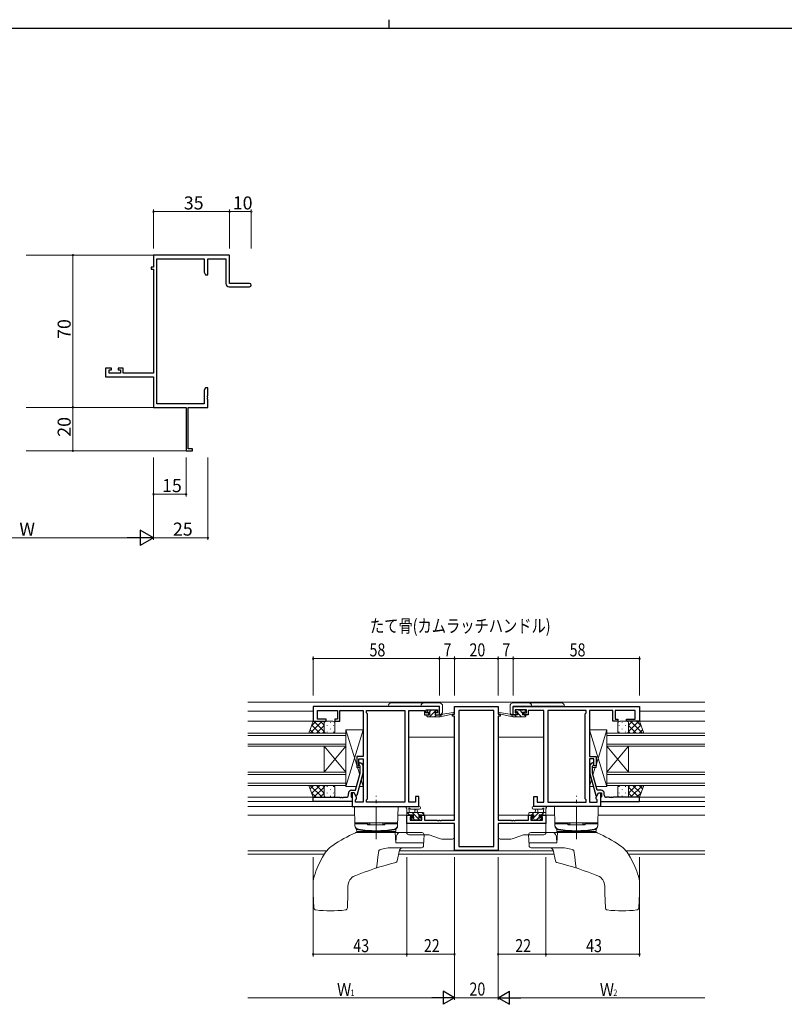
# Model space of a CAD drawing. Extents: x 0 to 1133, y 0 to 806.
# Drawn here: x 384 to 736, y 353 to 806 of the extents above; entities that cross this region are included whole.
import ezdxf

# ---------------------------------------------------------------- set-up
doc = ezdxf.new("R2010")
doc.units = 0
doc.linetypes.add('YCENTER_1', pattern=[13, 10, -1, 1, -1])
doc.layers.add('USER1', color=3, linetype='CONTINUOUS')
doc.layers.add('YKK_ZWAK', color=7, linetype='CONTINUOUS')
for name, color, linetype, lineweight in [('YKK_11', 7, 'CONTINUOUS', 30), ('YKK_12', 2, 'CONTINUOUS', 13), ('YKK_13', 4, 'CONTINUOUS', 13), ('YKK_D', 6, 'CONTINUOUS', 13)]:
    doc.layers.add(name, color=color, linetype=linetype, lineweight=lineweight)
doc.styles.get("Standard").update_dxf_attribs({"font": 'ROMANS.SHX', "bigfont": 'EXTFONT.SHX'})

# ---------------------------------------------------------------- blocks, each defined once
blk = doc.blocks.new('A201')
at = {"layer": 'YKK_ZWAK', "color": 254, "linetype": 'Continuous'}
blk.add_line((571, 410), (21, 410), dxfattribs=at)
at = {"layer": 'YKK_ZWAK', "color": 8, "linetype": 'Continuous'}
blk.add_line((296.01, 412), (296.01, 410), dxfattribs=at)

msp = doc.modelspace()

# ---------------------------------------------------------------- linework, layer by layer
at = {"layer": 'YKK_11', "color": 0, "linetype": 'ByBlock', "lineweight": -2}
for p, q in [((480.76, 697.72), (445.76, 697.72)), ((445.76, 697.72), (445.76, 692.22)), ((480.76, 684.72), (480.76, 697.72)), ((447.39, 629.35), (447.39, 696.09)), ((447.39, 696.09), (469.13, 696.09)), ((469.13, 696.09), (469.13, 689.82)), ((470.76, 688.72), (470.76, 696.09)), ((470.76, 696.09), (479.13, 696.09)), ((479.13, 696.09), (479.13, 684.72)), ((445.76, 692.22), (444.76, 692.22)), ((444.76, 692.22), (444.76, 691.22)), ((444.76, 691.22), (445.76, 691.22)), ((445.76, 691.22), (445.76, 643.45)), ((469.13, 689.82), (469.76, 688.72)), ((469.76, 688.72), (470.76, 688.72)), ((490.01, 684.72), (480.76, 684.72)), ((480.63, 683.22), (490.01, 683.22)), ((426.56, 645.72), (423.76, 645.72)), ((423.76, 645.72), (423.76, 641.82)), ((425.39, 643.45), (425.39, 644.92)), ((425.39, 644.92), (426.56, 644.92)), ((430.66, 643.45), (425.39, 643.45)), ((426.56, 644.92), (426.56, 645.72)), ((431.86, 645.72), (429.56, 645.72)), ((429.56, 645.72), (429.56, 644.92)), ((429.56, 644.92), (430.66, 644.92)), ((430.66, 644.92), (430.66, 643.45)), ((431.86, 643.45), (431.86, 645.72)), ((445.76, 643.45), (431.86, 643.45)), ((423.76, 641.82), (445.76, 641.82)), ((445.76, 641.82), (445.76, 627.72)), ((469.76, 636.72), (469.13, 635.63)), ((469.13, 635.63), (469.13, 629.35)), ((470.76, 636.72), (469.76, 636.72)), ((470.76, 633.18), (470.76, 636.72)), ((470.64, 633), (470.76, 633.18)), ((470.64, 632.45), (470.64, 633)), ((470.76, 632.27), (470.64, 632.45)), ((470.64, 632), (470.76, 632.18)), ((470.64, 631.45), (470.64, 632)), ((470.76, 631.27), (470.64, 631.45)), ((470.76, 632.18), (470.76, 632.27)), ((470.76, 627.72), (470.76, 631.27)), ((445.76, 627.72), (460.76, 627.72)), ((469.13, 629.35), (447.39, 629.35)), ((460.76, 627.72), (460.76, 607.72)), ((461.76, 608.62), (461.76, 627.72)), ((461.76, 627.72), (470.76, 627.72)), ((460.76, 607.72), (463.76, 607.72)), ((463.76, 608.62), (461.76, 608.62)), ((463.76, 607.72), (463.76, 608.62))]:
    msp.add_line(p, q, dxfattribs=at)
at = {"layer": 'YKK_11', "color": 0, "linetype": 'ByBlock', "lineweight": -2, "ltscale": 0.5}
for p, q in [((577.19, 490.18), (519.19, 490.18)), ((519.19, 490.18), (519.19, 483.38)), ((577.19, 486.38), (577.19, 490.18)), ((584.19, 490.18), (604.19, 490.18)), ((584.19, 486.68), (584.19, 490.18)), ((604.19, 490.18), (604.19, 486.68)), ((611.19, 490.18), (669.19, 490.18)), ((611.19, 486.38), (611.19, 490.18)), ((669.19, 490.18), (669.19, 483.38)), ((521.12, 488.25), (530.39, 488.25)), ((521.12, 484.38), (521.12, 488.25)), ((530.39, 488.25), (530.39, 484.38)), ((531.39, 488.25), (536.23, 488.25)), ((531.39, 483.38), (531.39, 488.25)), ((536.23, 488.25), (536.41, 488.37)), ((536.41, 488.37), (536.96, 488.37)), ((536.96, 488.37), (537.14, 488.25)), ((537.14, 488.25), (537.23, 488.25)), ((537.23, 488.25), (537.41, 488.37)), ((537.41, 488.37), (537.96, 488.37)), ((537.96, 488.37), (538.14, 488.25)), ((538.14, 488.25), (542.19, 488.25)), ((542.19, 488.25), (542.19, 467.08)), ((543.69, 488.25), (561.26, 488.25)), ((543.69, 487.18), (543.69, 488.25)), ((544.12, 486.75), (543.69, 487.18)), ((544.12, 447.61), (544.12, 486.75)), ((561.26, 488.25), (561.26, 446.11)), ((561.26, 488.25), (561.26, 446.11)), ((563.19, 446.11), (563.19, 488.25)), ((563.19, 488.25), (570.39, 488.25)), ((570.39, 488.25), (570.39, 487.45)), ((570.39, 487.45), (570.39, 486.38)), ((570.39, 486.38), (572.29, 486.38)), ((571.19, 487.18), (571.19, 488.68)), ((571.19, 488.68), (576.39, 488.68)), ((572.29, 487.18), (571.19, 487.18)), ((572.29, 486.38), (572.29, 487.18)), ((576.39, 487.18), (575.29, 487.18)), ((575.29, 487.18), (575.29, 486.38)), ((575.29, 486.38), (577.19, 486.38)), ((576.39, 488.68), (576.39, 487.18)), ((583.19, 485.68), (583.19, 486.68)), ((583.19, 486.68), (584.19, 486.68)), ((584.19, 485.68), (583.19, 485.68)), ((584.19, 437.91), (584.19, 485.68)), ((586.12, 488.25), (586.12, 425.81)), ((602.26, 488.25), (586.12, 488.25)), ((602.26, 425.81), (602.26, 488.25)), ((602.26, 425.81), (602.26, 488.25)), ((604.19, 486.68), (605.19, 486.68)), ((604.19, 485.68), (604.19, 437.91)), ((605.19, 485.68), (604.19, 485.68)), ((605.19, 486.68), (605.19, 485.68)), ((613.09, 486.38), (611.19, 486.38)), ((611.99, 488.68), (611.99, 487.18)), ((617.19, 488.68), (611.99, 488.68)), ((611.99, 487.18), (613.09, 487.18)), ((613.09, 487.18), (613.09, 486.38)), ((616.09, 486.38), (616.09, 487.18)), ((616.09, 487.18), (617.19, 487.18)), ((617.99, 486.38), (616.09, 486.38)), ((617.19, 487.18), (617.19, 488.68)), ((625.19, 488.25), (617.99, 488.25)), ((617.99, 488.25), (617.99, 487.45)), ((617.99, 487.45), (617.99, 486.38)), ((625.19, 446.11), (625.19, 488.25)), ((627.12, 488.25), (627.12, 446.11)), ((627.12, 488.25), (627.12, 446.11)), ((644.69, 488.25), (627.12, 488.25)), ((644.26, 486.75), (644.69, 487.18)), ((644.26, 447.61), (644.26, 486.75)), ((644.69, 487.18), (644.69, 488.25)), ((646.19, 488.25), (646.19, 467.08)), ((650.23, 488.25), (646.19, 488.25)), ((650.41, 488.37), (650.23, 488.25)), ((650.96, 488.37), (650.41, 488.37)), ((651.14, 488.25), (650.96, 488.37)), ((651.23, 488.25), (651.14, 488.25)), ((651.41, 488.37), (651.23, 488.25)), ((651.96, 488.37), (651.41, 488.37)), ((652.14, 488.25), (651.96, 488.37)), ((656.99, 488.25), (652.14, 488.25)), ((656.99, 483.38), (656.99, 488.25)), ((667.26, 488.25), (657.99, 488.25)), ((657.99, 488.25), (657.99, 484.38)), ((667.26, 484.38), (667.26, 488.25)), ((519.19, 483.38), (525.19, 483.38)), ((525.19, 484.38), (521.12, 484.38)), ((525.19, 483.38), (525.19, 484.38)), ((530.39, 484.38), (529.19, 484.38)), ((529.19, 484.38), (529.19, 483.38)), ((529.19, 483.38), (531.39, 483.38)), ((659.19, 483.38), (656.99, 483.38)), ((657.99, 484.38), (659.19, 484.38)), ((659.19, 484.38), (659.19, 483.38)), ((663.19, 484.38), (667.26, 484.38)), ((663.19, 483.38), (663.19, 484.38)), ((669.19, 483.38), (663.19, 483.38)), ((539.19, 467.08), (539.19, 462.88)), ((542.19, 467.08), (539.19, 467.08)), ((646.19, 467.08), (649.19, 467.08)), ((649.19, 467.08), (649.19, 462.88)), ((539.19, 462.88), (540.19, 462.88)), ((540.19, 462.88), (540.19, 466.08)), ((540.19, 466.08), (542.19, 466.08)), ((540.79, 462.73), (540.36, 463.16)), ((540.79, 459.44), (540.79, 462.73)), ((541.21, 464.01), (541.99, 463.23)), ((541.99, 463.23), (541.99, 459.29)), ((542.19, 466.08), (542.19, 446.11)), ((646.19, 466.08), (646.19, 446.11)), ((648.19, 466.08), (646.19, 466.08)), ((647.16, 464.01), (646.39, 463.23)), ((646.39, 463.23), (646.39, 459.29)), ((647.59, 462.73), (648.01, 463.16)), ((647.59, 459.44), (647.59, 462.73)), ((648.19, 462.88), (648.19, 466.08)), ((649.19, 462.88), (648.19, 462.88)), ((538.71, 451.68), (540.79, 459.44)), ((541.99, 459.29), (539.28, 449.18)), ((646.39, 459.29), (649.09, 449.18)), ((649.67, 451.68), (647.59, 459.44)), ((519.19, 448.38), (531.23, 448.38)), ((519.19, 446.38), (519.19, 448.38)), ((531.23, 448.38), (531.41, 448.26)), ((531.96, 448.26), (532.14, 448.38)), ((532.14, 448.38), (532.23, 448.38)), ((532.23, 448.38), (532.41, 448.26)), ((532.96, 448.26), (533.14, 448.38)), ((533.14, 448.38), (534.39, 448.38)), ((535.39, 449.38), (535.39, 450.18)), ((537.99, 450.38), (536.69, 450.38)), ((536.69, 450.38), (536.69, 448.58)), ((536.69, 448.58), (536.89, 448.38)), ((536.89, 451.68), (538.71, 451.68)), ((536.89, 448.38), (537.19, 448.08)), ((537.99, 450.38), (537.19, 450.38)), ((537.19, 450.38), (537.19, 444.18)), ((539.12, 448.43), (537.99, 450.38)), ((538.68, 449.18), (537.99, 450.38)), ((539.28, 449.18), (538.68, 449.18)), ((539.12, 447.61), (539.12, 448.43)), ((567.69, 448.68), (566.19, 448.68)), ((566.19, 448.68), (566.19, 446.11)), ((567.69, 444.18), (567.69, 448.68)), ((620.69, 448.68), (622.19, 448.68)), ((620.69, 444.18), (620.69, 448.68)), ((622.19, 448.68), (622.19, 446.11)), ((649.09, 449.18), (649.69, 449.18)), ((649.26, 448.43), (650.39, 450.38)), ((649.26, 447.61), (649.26, 448.43)), ((651.49, 451.68), (649.67, 451.68)), ((649.69, 449.18), (650.39, 450.38)), ((650.39, 450.38), (651.19, 450.38)), ((650.39, 450.38), (651.69, 450.38)), ((651.19, 450.38), (651.19, 444.18)), ((651.49, 448.38), (651.19, 448.08)), ((651.69, 448.58), (651.49, 448.38)), ((651.69, 450.38), (651.69, 448.58)), ((652.99, 449.38), (652.99, 450.18)), ((655.23, 448.38), (653.99, 448.38)), ((655.41, 448.26), (655.23, 448.38)), ((656.14, 448.38), (655.96, 448.26)), ((656.23, 448.38), (656.14, 448.38)), ((656.41, 448.26), (656.23, 448.38)), ((657.14, 448.38), (656.96, 448.26)), ((669.19, 448.38), (657.14, 448.38)), ((669.19, 446.38), (669.19, 448.38)), ((537.19, 446.38), (519.19, 446.38)), ((531.41, 448.26), (531.96, 448.26)), ((532.41, 448.26), (532.96, 448.26)), ((537.19, 448.08), (537.19, 446.38)), ((537.19, 444.18), (567.69, 444.18)), ((538.69, 447.18), (539.12, 447.61)), ((538.69, 446.11), (538.69, 447.18)), ((542.19, 446.11), (538.69, 446.11)), ((543.69, 447.18), (544.12, 447.61)), ((543.69, 446.11), (543.69, 447.18)), ((561.26, 446.11), (543.69, 446.11)), ((566.19, 446.11), (563.19, 446.11)), ((651.19, 444.18), (620.69, 444.18)), ((622.19, 446.11), (625.19, 446.11)), ((627.12, 446.11), (644.69, 446.11)), ((644.69, 447.18), (644.26, 447.61)), ((644.69, 446.11), (644.69, 447.18)), ((646.19, 446.11), (649.69, 446.11)), ((649.69, 447.18), (649.26, 447.61)), ((649.69, 446.11), (649.69, 447.18)), ((651.19, 448.08), (651.19, 446.38)), ((651.19, 446.38), (669.19, 446.38)), ((655.96, 448.26), (655.41, 448.26)), ((656.96, 448.26), (656.41, 448.26)), ((562.19, 436.28), (562.19, 440.18)), ((562.19, 440.18), (564.99, 440.18)), ((564.99, 439.38), (563.82, 439.38)), ((563.82, 439.38), (563.82, 437.91)), ((564.99, 440.18), (564.99, 439.38)), ((567.99, 439.38), (567.99, 440.18)), ((567.99, 440.18), (570.29, 440.18)), ((569.09, 439.38), (567.99, 439.38)), ((569.09, 437.91), (569.09, 439.38)), ((570.29, 440.18), (570.29, 437.91)), ((618.09, 437.91), (618.09, 440.18)), ((618.09, 440.18), (620.39, 440.18)), ((620.39, 439.38), (619.29, 439.38)), ((619.29, 439.38), (619.29, 437.91)), ((620.39, 440.18), (620.39, 439.38)), ((623.39, 439.38), (623.39, 440.18)), ((623.39, 440.18), (626.19, 440.18)), ((624.56, 439.38), (623.39, 439.38)), ((624.56, 437.91), (624.56, 439.38)), ((626.19, 440.18), (626.19, 436.28)), ((584.19, 436.28), (562.19, 436.28)), ((563.82, 437.91), (569.09, 437.91)), ((570.29, 437.91), (576.23, 437.91)), ((576.23, 437.91), (576.41, 437.79)), ((576.41, 437.79), (576.96, 437.79)), ((576.96, 437.79), (577.14, 437.91)), ((577.14, 437.91), (577.23, 437.91)), ((577.23, 437.91), (577.41, 437.79)), ((577.41, 437.79), (577.96, 437.79)), ((577.96, 437.79), (578.14, 437.91)), ((578.14, 437.91), (584.19, 437.91)), ((584.19, 423.88), (584.19, 436.28)), ((604.19, 437.91), (610.23, 437.91)), ((626.19, 436.28), (604.19, 436.28)), ((604.19, 436.28), (604.19, 423.88)), ((610.23, 437.91), (610.41, 437.79)), ((610.41, 437.79), (610.96, 437.79)), ((610.96, 437.79), (611.14, 437.91)), ((611.14, 437.91), (611.23, 437.91)), ((611.23, 437.91), (611.41, 437.79)), ((611.41, 437.79), (611.96, 437.79)), ((611.96, 437.79), (612.14, 437.91)), ((612.14, 437.91), (618.09, 437.91)), ((619.29, 437.91), (624.56, 437.91)), ((586.12, 425.81), (602.26, 425.81)), ((604.19, 423.88), (584.19, 423.88))]:
    msp.add_line(p, q, dxfattribs=at)
at = {"layer": 'YKK_11', "color": 0, "linetype": 'ByBlock', "lineweight": -2}
for centre, radius, start, end in [((480.63, 684.72), 1.5, 180, 270), ((490.01, 683.97), 0.75, 270, 90)]:
    msp.add_arc(centre, radius, start, end, dxfattribs=at)
at = {"layer": 'YKK_11', "color": 0, "linetype": 'ByBlock', "lineweight": -2, "ltscale": 0.5}
for centre, radius, start, end in [((540.79, 463.58), 0.6, 45, 225), ((647.59, 463.58), 0.6, 315, 135), ((534.39, 449.38), 1, 270, 360), ((536.89, 450.18), 1.5, 90, 180), ((651.49, 450.18), 1.5, 0, 90), ((653.99, 449.38), 1, 180, 270)]:
    msp.add_arc(centre, radius, start, end, dxfattribs=at)
at = {"layer": 'YKK_12'}
for p, q in [((445.76, 697.72), (387.26, 697.72)), ((445.76, 627.72), (387.26, 627.72)), ((461.06, 607.72), (387.26, 607.72))]:
    msp.add_line(p, q, dxfattribs=at)
at = {"layer": 'YKK_12', "ltscale": 1.5}
for p, q in [((489.19, 492.18), (699.19, 492.18)), ((489.19, 487.98), (519.19, 487.98)), ((561.26, 487.98), (561.26, 446.41)), ((583.69, 486.68), (583.69, 486.78)), ((604.69, 486.68), (604.69, 486.78)), ((627.12, 487.98), (627.12, 446.41)), ((699.19, 487.98), (669.19, 487.98)), ((489.19, 483.38), (519.69, 483.38)), ((699.19, 483.38), (668.69, 483.38)), ((489.19, 477.88), (534.19, 477.88)), ((534.19, 476.88), (489.19, 476.88)), ((534.19, 477.88), (534.19, 471.88)), ((563.19, 475.98), (584.19, 475.98)), ((625.19, 475.98), (604.19, 475.98)), ((699.19, 477.88), (654.19, 477.88)), ((654.19, 477.88), (654.19, 471.88)), ((654.19, 476.88), (699.19, 476.88)), ((489.19, 472.88), (534.19, 472.88)), ((534.19, 471.88), (489.19, 471.88)), ((524.19, 459.88), (524.19, 471.88)), ((534.19, 459.88), (524.19, 471.88)), ((534.19, 471.88), (524.19, 459.88)), ((534.19, 459.88), (534.19, 471.88)), ((699.19, 472.88), (654.19, 472.88)), ((654.19, 471.88), (699.19, 471.88)), ((654.19, 459.88), (654.19, 471.88)), ((654.19, 459.88), (664.19, 471.88)), ((654.19, 471.88), (664.19, 459.88)), ((664.19, 459.88), (664.19, 471.88)), ((489.19, 459.88), (534.19, 459.88)), ((534.19, 458.88), (489.19, 458.88)), ((534.19, 459.88), (534.19, 453.88)), ((699.19, 459.88), (654.19, 459.88)), ((654.19, 459.88), (654.19, 453.88)), ((654.19, 458.88), (699.19, 458.88)), ((489.19, 454.88), (534.19, 454.88)), ((534.19, 453.88), (489.19, 453.88)), ((699.19, 454.88), (654.19, 454.88)), ((654.19, 453.88), (699.19, 453.88)), ((489.19, 448.38), (519.19, 448.38)), ((699.19, 448.38), (669.19, 448.38)), ((489.19, 446.38), (519.49, 446.38)), ((489.19, 444.18), (537.49, 444.18)), ((699.19, 444.18), (650.89, 444.18)), ((699.19, 446.38), (668.89, 446.38)), ((489.19, 440.18), (538.26, 440.18)), ((558.12, 440.18), (565.29, 440.18)), ((567.69, 440.18), (584.19, 440.18)), ((620.69, 440.18), (604.19, 440.18)), ((630.26, 440.18), (623.09, 440.18)), ((699.19, 440.18), (650.12, 440.18)), ((583.69, 436.28), (583.69, 436.28)), ((604.69, 436.28), (604.69, 436.28)), ((489.19, 423.81), (525.47, 423.81)), ((489.19, 422.18), (524.22, 422.18)), ((558.59, 422.18), (629.79, 422.18)), ((629.46, 423.81), (558.91, 423.81)), ((699.19, 423.81), (662.9, 423.81)), ((699.19, 422.18), (664.16, 422.18))]:
    msp.add_line(p, q, dxfattribs=at)
at = {"layer": 'YKK_13', "ltscale": 1.5}
for p, q in [((577.19, 490.3), (553.69, 490.3)), ((555.19, 491.8), (577.19, 491.8)), ((577.19, 486.4), (577.19, 490.3)), ((578.69, 490.3), (578.69, 487.9)), ((609.68, 490.3), (609.68, 487.9)), ((633.18, 491.8), (611.18, 491.8)), ((611.18, 490.3), (634.68, 490.3)), ((611.18, 486.4), (611.18, 490.3)), ((571.49, 485.68), (571.49, 486.08)), ((571.79, 487.78), (571.79, 488.28)), ((571.79, 486.38), (572.89, 486.38)), ((571.79, 485.38), (577.49, 485.38)), ((572.09, 488.58), (572.59, 488.58)), ((572.89, 487.48), (572.09, 487.48)), ((573.4, 488.38), (572.5, 487.48)), ((575.78, 488.52), (572.65, 485.38)), ((572.79, 488.38), (574.79, 488.38)), ((572.89, 486.38), (572.89, 487.48)), ((575.89, 486.38), (574.89, 485.38)), ((574.99, 488.58), (575.59, 488.58)), ((575.29, 487.02), (575.29, 486.38)), ((575.29, 486.38), (577.49, 486.38)), ((576.09, 487.48), (575.75, 487.48)), ((575.8, 488.5), (576.3, 488)), ((577.49, 485.73), (577.14, 485.38)), ((577.49, 485.38), (583.75, 486.79)), ((577.49, 486.38), (577.57, 486.4)), ((577.49, 485.38), (577.49, 486.38)), ((578.6, 486.56), (583.64, 487.38)), ((610.89, 485.38), (604.62, 486.79)), ((609.77, 486.56), (604.73, 487.38)), ((610.89, 486.38), (610.8, 486.4)), ((613.08, 486.38), (610.89, 486.38)), ((610.89, 485.38), (610.89, 486.38)), ((616.58, 485.38), (610.89, 485.38)), ((612.72, 485.38), (611.72, 486.38)), ((612.57, 488.5), (612.07, 488)), ((612.8, 487.54), (612.21, 488.14)), ((612.28, 487.48), (612.62, 487.48)), ((613.38, 488.58), (612.78, 488.58)), ((613.08, 487.02), (613.08, 486.38)), ((614.96, 485.38), (613.14, 487.2)), ((615.58, 488.38), (613.58, 488.38)), ((615.48, 487.11), (614.21, 488.38)), ((615.48, 486.38), (615.48, 487.48)), ((615.48, 487.48), (616.28, 487.48)), ((616.58, 486.38), (615.48, 486.38)), ((616.28, 488.58), (615.78, 488.58)), ((616.88, 485.71), (616.21, 486.38)), ((616.58, 488.25), (616.25, 488.58)), ((616.58, 487.78), (616.58, 488.28)), ((616.88, 485.68), (616.88, 486.08)), ((517.22, 477.88), (519.19, 483.38)), ((517.84, 477.88), (523.34, 483.38)), ((518.45, 481.32), (520.51, 483.38)), ((518.53, 481.55), (522.2, 477.88)), ((519.19, 483.38), (525.19, 483.38)), ((519.53, 483.38), (524.19, 478.72)), ((520.67, 477.88), (524.19, 481.4)), ((522.36, 483.38), (524.19, 481.55)), ((524.19, 482.38), (524.19, 478.88)), ((524.28, 482.8), (524.28, 482.76)), ((525.18, 483.38), (525.18, 483.38)), ((528.19, 483.38), (525.19, 483.38)), ((525.69, 481.55), (525.69, 481.35)), ((527.11, 482.96), (527.11, 482.76)), ((528.52, 481.55), (528.52, 481.35)), ((529.19, 478.88), (529.19, 482.38)), ((659.19, 478.88), (659.19, 482.38)), ((659.85, 481.55), (659.85, 481.35)), ((660.19, 483.38), (663.19, 483.38)), ((661.27, 482.96), (661.27, 482.76)), ((662.68, 481.55), (662.68, 481.35)), ((669.19, 483.38), (663.19, 483.38)), ((663.19, 483.38), (663.19, 483.38)), ((664.1, 482.8), (664.1, 482.76)), ((668.84, 483.38), (664.19, 478.72)), ((666.02, 483.38), (664.19, 481.55)), ((664.19, 482.38), (664.19, 478.88)), ((667.71, 477.88), (664.19, 481.4)), ((670.53, 477.88), (665.03, 483.38)), ((669.84, 481.55), (666.17, 477.88)), ((669.92, 481.32), (667.86, 483.38)), ((671.15, 477.88), (669.19, 483.38)), ((525.19, 477.88), (517.22, 477.88)), ((517.79, 479.47), (519.37, 477.88)), ((523.5, 477.88), (524.19, 478.57)), ((524.28, 479.93), (524.28, 479.73)), ((525.19, 477.88), (528.19, 477.88)), ((525.69, 478.52), (525.69, 478.32)), ((527.11, 479.93), (527.11, 479.73)), ((528.52, 478.52), (528.52, 478.32)), ((534.19, 453.38), (534.19, 479.38)), ((534.19, 453.38), (542.19, 479.38)), ((534.19, 479.38), (539.19, 463.13)), ((534.19, 479.38), (542.19, 479.38)), ((534.19, 453.98), (534.19, 477.98)), ((542.19, 479.38), (542.19, 467.08)), ((654.19, 453.38), (646.19, 479.38)), ((654.19, 479.38), (646.19, 479.38)), ((646.19, 479.38), (646.19, 467.08)), ((654.19, 479.38), (649.19, 463.13)), ((654.19, 453.38), (654.19, 479.38)), ((654.19, 453.98), (654.19, 477.98)), ((659.85, 478.52), (659.85, 478.32)), ((663.19, 477.88), (660.19, 477.88)), ((661.27, 479.93), (661.27, 479.73)), ((662.68, 478.52), (662.68, 478.32)), ((663.19, 477.88), (671.15, 477.88)), ((664.1, 479.93), (664.1, 479.73)), ((664.88, 477.88), (664.19, 478.57)), ((670.58, 479.47), (669, 477.88)), ((539.19, 467.08), (539.19, 462.08)), ((542.19, 467.08), (539.19, 467.08)), ((646.19, 467.08), (649.19, 467.08)), ((649.19, 467.08), (649.19, 462.08)), ((539.19, 462.08), (540.79, 462.08)), ((539.51, 462.08), (540.57, 458.64)), ((541.99, 462.08), (542.19, 462.08)), ((541.99, 462.08), (542.19, 462.08)), ((542.19, 462.08), (542.19, 453.38)), ((646.19, 462.08), (646.19, 453.38)), ((646.39, 462.08), (646.19, 462.08)), ((646.39, 462.08), (646.19, 462.08)), ((649.19, 462.08), (647.59, 462.08)), ((648.86, 462.08), (647.8, 458.64)), ((525.19, 453.88), (517.22, 453.88)), ((517.22, 453.88), (519.19, 448.38)), ((517.79, 452.3), (519.37, 453.88)), ((517.84, 453.88), (523.34, 448.38)), ((518.53, 450.22), (522.2, 453.88)), ((519.53, 448.38), (524.19, 453.04)), ((520.67, 453.88), (524.19, 450.36)), ((523.5, 453.88), (524.19, 453.19)), ((524.19, 449.38), (524.19, 452.88)), ((525.19, 453.88), (528.19, 453.88)), ((525.69, 453.25), (525.69, 453.45)), ((528.52, 453.25), (528.52, 453.45)), ((529.19, 452.88), (529.19, 449.38)), ((539.16, 453.38), (534.19, 453.38)), ((542.19, 453.38), (540.4, 453.38)), ((541.23, 456.48), (542.19, 453.38)), ((647.14, 456.48), (646.19, 453.38)), ((646.19, 453.38), (647.97, 453.38)), ((649.21, 453.38), (654.19, 453.38)), ((659.19, 452.88), (659.19, 449.38)), ((659.85, 453.25), (659.85, 453.45)), ((663.19, 453.88), (660.19, 453.88)), ((662.68, 453.25), (662.68, 453.45)), ((663.19, 453.88), (671.15, 453.88)), ((667.71, 453.88), (664.19, 450.36)), ((664.88, 453.88), (664.19, 453.19)), ((668.84, 448.38), (664.19, 453.04)), ((664.19, 449.38), (664.19, 452.88)), ((670.53, 453.88), (665.03, 448.38)), ((669.84, 450.22), (666.17, 453.88)), ((670.58, 452.3), (669, 453.88)), ((671.15, 453.88), (669.19, 448.38)), ((518.45, 450.44), (520.51, 448.38)), ((519.19, 448.38), (525.19, 448.38)), ((522.36, 448.38), (524.19, 450.21)), ((524.28, 451.83), (524.28, 452.03)), ((524.28, 448.97), (524.28, 449)), ((525.18, 448.38), (525.18, 448.38)), ((528.19, 448.38), (525.19, 448.38)), ((525.69, 450.22), (525.69, 450.42)), ((527.11, 451.83), (527.11, 452.03)), ((527.11, 448.8), (527.11, 449)), ((528.52, 450.22), (528.52, 450.42)), ((659.85, 450.22), (659.85, 450.42)), ((660.19, 448.38), (663.19, 448.38)), ((661.27, 451.83), (661.27, 452.03)), ((661.27, 448.8), (661.27, 449)), ((662.68, 450.22), (662.68, 450.42)), ((669.19, 448.38), (663.19, 448.38)), ((663.19, 448.38), (663.19, 448.38)), ((664.1, 451.83), (664.1, 452.03)), ((664.1, 448.97), (664.1, 449)), ((666.02, 448.38), (664.19, 450.21)), ((669.92, 450.44), (667.86, 448.38)), ((538.19, 444.18), (538.34, 435.29)), ((538.19, 444.18), (558.19, 444.18)), ((558.19, 444.18), (558.03, 435.29)), ((567.91, 444.18), (562.75, 444.18)), ((620.46, 444.18), (625.62, 444.18)), ((630.19, 444.18), (630.34, 435.29)), ((650.19, 444.18), (630.19, 444.18)), ((650.19, 444.18), (650.03, 435.29)), ((562.19, 440.48), (562.19, 443.16)), ((562.19, 441.38), (569.79, 441.38)), ((563.43, 440.38), (562.43, 441.38)), ((563.09, 440.18), (562.49, 440.18)), ((565.29, 440.38), (563.29, 440.38)), ((563.39, 442.56), (563.39, 441.38)), ((567.91, 442.98), (563.95, 442.98)), ((568.17, 437.88), (564.67, 441.38)), ((565.29, 439.44), (565.29, 440.38)), ((565.89, 441.38), (565.99, 442.53)), ((567.92, 440.38), (566.92, 441.38)), ((567.09, 441.38), (566.98, 442.53)), ((568.99, 440.38), (567.69, 440.38)), ((567.69, 440.38), (567.69, 438.98)), ((570.09, 440.46), (569.16, 441.38)), ((569.79, 440.18), (569.19, 440.18)), ((570.09, 441.08), (570.09, 440.48)), ((618.29, 441.08), (618.29, 440.48)), ((626.19, 441.38), (618.59, 441.38)), ((618.59, 440.18), (619.19, 440.18)), ((619.39, 440.38), (620.69, 440.38)), ((619.69, 440.38), (620.69, 441.38)), ((620.46, 442.98), (624.42, 442.98)), ((620.69, 439.13), (622.94, 441.38)), ((620.69, 440.38), (620.69, 438.98)), ((621.29, 441.38), (621.39, 442.53)), ((622.49, 441.38), (622.38, 442.53)), ((623.09, 439.44), (623.09, 440.38)), ((623.09, 440.38), (625.09, 440.38)), ((624.18, 440.38), (625.18, 441.38)), ((624.99, 442.56), (624.99, 441.38)), ((625.29, 440.18), (625.89, 440.18)), ((626.19, 440.48), (626.19, 443.16)), ((558.04, 436.68), (538.33, 436.68)), ((538.34, 436.18), (544.19, 436.18)), ((538.34, 436.18), (538.34, 435.63)), ((538.84, 436.68), (544.19, 436.68)), ((538.84, 436.18), (538.84, 436.68)), ((544.19, 436.68), (544.19, 435.68)), ((545.19, 436), (544.19, 436)), ((552.19, 435.68), (544.19, 435.68)), ((545.19, 436), (545.19, 436.68)), ((551.19, 436), (551.19, 436.68)), ((552.19, 436), (551.19, 436)), ((552.19, 436.68), (552.19, 435.68)), ((552.19, 436.68), (557.54, 436.68)), ((552.19, 436.18), (558.03, 436.18)), ((557.54, 436.18), (557.54, 436.68)), ((558.03, 436.18), (558.03, 435.63)), ((562.19, 436.28), (584.19, 436.28)), ((562.19, 432.18), (562.19, 436.28)), ((564.77, 437.97), (564.27, 438.47)), ((564.49, 438.98), (564.83, 438.98)), ((565.78, 438.03), (564.83, 438.98)), ((565.59, 437.88), (564.99, 437.88)), ((567.89, 438.08), (565.79, 438.08)), ((567.69, 438.98), (568.59, 438.98)), ((568.59, 437.88), (568.09, 437.88)), ((568.89, 438.68), (568.89, 438.18)), ((584.19, 436.28), (584.19, 430.18)), ((626.19, 436.28), (604.19, 436.28)), ((604.19, 436.28), (604.19, 430.18)), ((619.49, 438.68), (619.49, 438.18)), ((619.55, 438), (620.54, 438.98)), ((620.69, 438.98), (619.79, 438.98)), ((619.79, 437.88), (620.29, 437.88)), ((620.49, 438.08), (622.59, 438.08)), ((621.88, 438.08), (622.84, 439.04)), ((622.79, 437.88), (623.39, 437.88)), ((623.89, 438.98), (623.55, 438.98)), ((623.6, 437.97), (624.1, 438.47)), ((626.19, 432.18), (626.19, 436.28)), ((630.33, 436.68), (650.04, 436.68)), ((630.34, 436.18), (630.34, 435.63)), ((636.19, 436.18), (630.34, 436.18)), ((630.84, 436.18), (630.84, 436.68)), ((636.19, 436.68), (630.84, 436.68)), ((636.19, 436.68), (636.19, 435.68)), ((636.19, 436), (637.19, 436)), ((636.19, 435.68), (644.19, 435.68)), ((637.19, 436), (637.19, 436.68)), ((643.19, 436), (643.19, 436.68)), ((643.19, 436), (644.19, 436)), ((644.19, 436.68), (644.19, 435.68)), ((649.54, 436.68), (644.19, 436.68)), ((650.03, 436.18), (644.19, 436.18)), ((649.54, 436.18), (649.54, 436.68)), ((650.03, 436.18), (650.03, 435.63)), ((569.15, 432.18), (539.07, 432.18)), ((539.17, 433.58), (539.19, 432.68)), ((539.19, 432.68), (557.19, 432.68)), ((539.29, 432.68), (557.09, 432.68)), ((539.29, 432.18), (539.29, 432.68)), ((557.26, 427.42), (556.84, 432.18)), ((557.09, 432.68), (557.09, 432.18)), ((557.2, 433.58), (557.19, 432.68)), ((571.84, 431.18), (563.19, 431.18)), ((570.15, 431.15), (569.98, 426.15)), ((572.51, 431.06), (576.76, 429.54)), ((615.86, 431.06), (611.62, 429.54)), ((616.54, 431.18), (625.19, 431.18)), ((618.22, 431.15), (618.4, 426.15)), ((619.22, 432.18), (649.3, 432.18)), ((631.12, 427.42), (631.53, 432.18)), ((631.17, 433.58), (631.19, 432.68)), ((649.19, 432.68), (631.19, 432.68)), ((631.29, 432.68), (631.29, 432.18)), ((649.09, 432.68), (631.29, 432.68)), ((649.09, 432.18), (649.09, 432.68)), ((649.2, 433.58), (649.19, 432.68)), ((570.05, 427.42), (557.26, 427.42)), ((583.19, 429.18), (578.79, 429.18)), ((605.19, 429.18), (609.58, 429.18)), ((618.32, 427.42), (631.12, 427.42)), ((549.35, 423.97), (548.94, 420.79)), ((549.36, 423.98), (549.35, 423.97)), ((549.39, 424.01), (549.36, 423.99)), ((549.36, 423.99), (549.36, 423.98)), ((549.42, 424.03), (549.39, 424.01)), ((549.47, 424.05), (549.42, 424.03)), ((549.55, 424.09), (549.47, 424.05)), ((549.67, 424.14), (549.55, 424.09)), ((549.87, 424.21), (549.67, 424.14)), ((550.18, 424.33), (549.87, 424.21)), ((550.68, 424.49), (550.18, 424.33)), ((551.44, 424.73), (550.68, 424.49)), ((552.16, 424.91), (551.44, 424.73)), ((552.88, 425.06), (552.16, 424.91)), ((553.6, 425.15), (552.88, 425.06)), ((554.32, 425.18), (553.6, 425.15)), ((568.98, 425.18), (554.32, 425.18)), ((558.93, 424.01), (557.87, 419.18)), ((619.4, 425.18), (634.05, 425.18)), ((629.45, 424.01), (630.51, 419.18)), ((634.05, 425.18), (634.77, 425.15)), ((634.77, 425.15), (635.49, 425.06)), ((635.49, 425.06), (636.22, 424.91)), ((636.22, 424.91), (636.93, 424.73)), ((636.93, 424.73), (637.69, 424.49)), ((637.69, 424.49), (638.19, 424.33)), ((638.19, 424.33), (638.5, 424.21)), ((638.5, 424.21), (638.7, 424.14)), ((638.7, 424.14), (638.83, 424.09)), ((638.83, 424.09), (638.9, 424.05)), ((638.9, 424.05), (638.95, 424.03)), ((638.95, 424.03), (638.98, 424.01)), ((638.98, 424.01), (639.01, 423.99)), ((639.01, 423.99), (639.02, 423.98)), ((639.02, 423.98), (639.02, 423.97)), ((639.02, 423.97), (639.43, 420.79)), ((548.56, 417.99), (548.26, 415.85)), ((548.94, 420.79), (548.56, 417.99)), ((639.43, 420.79), (639.81, 417.99)), ((639.81, 417.99), (640.11, 415.85)), ((519.19, 404.18), (519.19, 409.21)), ((535.19, 404.18), (535.19, 407.59)), ((653.19, 404.18), (653.19, 407.59)), ((669.19, 404.18), (669.19, 409.21)), ((519.48, 397.53), (519.19, 404.18)), ((535.19, 404.18), (534.9, 397.53)), ((653.19, 404.18), (653.48, 397.53)), ((668.9, 397.53), (669.19, 404.18))]:
    msp.add_line(p, q, dxfattribs=at)
at = {"layer": 'YKK_13', "linetype": 'YCENTER_1', "ltscale": 1.5}
for p, q in [((548.19, 429.18), (548.19, 449.11)), ((640.19, 429.18), (640.19, 449.11))]:
    msp.add_line(p, q, dxfattribs=at)
at = {"layer": 'YKK_13', "ltscale": 1.5}
for centre, radius, start, end in [((555.19, 490.3), 1.5, 90, 180), ((570.19, 490.3), 1.5, 90, 180), ((577.19, 490.3), 1.5, 0, 90), ((611.18, 490.3), 1.5, 90, 180), ((618.18, 490.3), 1.5, 0, 90), ((633.18, 490.3), 1.5, 0, 90), ((571.79, 486.08), 0.3, 90, 180), ((571.79, 485.68), 0.3, 180, 270), ((572.09, 488.28), 0.3, 90, 180), ((572.09, 487.78), 0.3, 180, 270), ((572.59, 488.38), 0.2, 0, 90), ((574.99, 488.38), 0.2, 90, 180), ((575.29, 487.48), 0.25, 33.0557, 236.9443), ((574.99, 487.02), 0.3, 0, 56.9443), ((575.75, 487.78), 0.3, 213.0557, 270), ((575.59, 488.28), 0.3, 45, 90), ((576.09, 487.78), 0.3, 270, 45), ((577.19, 487.9), 1.5, 270, 0), ((577.62, 486.1), 0.3, 39.1975, 99.1975), ((578.09, 486.48), 0.3, 219.1975, 339.1975), ((578.65, 486.27), 0.3, 99.1975, 159.1975), ((583.69, 487.08), 0.3, 282.6586, 99.1975), ((604.69, 487.08), 0.3, 80.8025, 257.3414), ((611.18, 487.9), 1.5, 180, 270), ((609.73, 486.27), 0.3, 20.8025, 80.8025), ((610.29, 486.48), 0.3, 200.8025, 320.8025), ((610.75, 486.1), 0.3, 80.8025, 140.8025), ((612.28, 487.78), 0.3, 135, 270), ((612.78, 488.28), 0.3, 90, 135), ((612.62, 487.78), 0.3, 270, 326.9443), ((613.08, 487.48), 0.25, 303.0557, 146.9443), ((613.38, 487.02), 0.3, 123.0557, 180), ((613.38, 488.38), 0.2, 0, 90), ((615.78, 488.38), 0.2, 90, 180), ((616.28, 488.28), 0.3, 0, 90), ((616.28, 487.78), 0.3, 270, 0), ((616.58, 486.08), 0.3, 0, 90), ((616.58, 485.68), 0.3, 270, 0), ((525.19, 482.38), 1, 90.0001, 180.0001), ((528.19, 482.38), 1, 0.0001, 90.0001), ((660.19, 482.38), 1, 89.9999, 179.9999), ((663.19, 482.38), 1, 359.9999, 89.9999), ((525.19, 478.88), 1, 180.0001, 270.0001), ((528.19, 478.88), 1, 270.0001, 0.0001), ((660.19, 478.88), 1, 179.9999, 269.9999), ((663.19, 478.88), 1, 269.9999, 359.9999), ((525.19, 452.88), 1, 89.9998, 179.9998), ((528.19, 452.88), 1, 359.9998, 89.9998), ((660.19, 452.88), 1, 90.0002, 180.0002), ((663.19, 452.88), 1, 0.0002, 90.0002), ((525.19, 449.38), 1, 179.9998, 269.9998), ((528.19, 449.38), 1, 269.9998, 359.9998), ((660.19, 449.38), 1, 180.0002, 270.0002), ((663.19, 449.38), 1, 270.0002, 0.0002), ((562.19, 443.68), 0.3, 79.4712, 240), ((562.3, 444.27), 0.3, 259.4712, 319.4712), ((562.75, 443.88), 0.3, 90, 139.4712), ((567.91, 443.58), 0.6, 270.0402, 90.0402), ((620.46, 443.58), 0.6, 89.9598, 269.9598), ((625.62, 443.88), 0.3, 40.5288, 90), ((626.08, 444.27), 0.3, 220.5288, 280.5288), ((626.19, 443.68), 0.3, 300, 100.5288), ((561.89, 443.16), 0.3, 0, 60), ((562.49, 440.48), 0.3, 180, 270), ((563.39, 443.08), 0.3, 19.1898, 240), ((563.09, 440.38), 0.2, 270, 0), ((563.09, 442.56), 0.3, 0, 60), ((563.95, 443.28), 0.3, 199.1898, 270.0402), ((565.59, 439.44), 0.3, 180, 236.9443), ((566.49, 442.48), 0.5, 5.0921, 174.9079), ((569.19, 440.38), 0.2, 180, 270), ((569.79, 441.08), 0.3, 0, 90), ((569.79, 440.48), 0.3, 270, 0), ((618.59, 441.08), 0.3, 90, 180), ((618.59, 440.48), 0.3, 180, 270), ((619.19, 440.38), 0.2, 270, 0), ((621.89, 442.48), 0.5, 5.0921, 174.9079), ((622.79, 439.44), 0.3, 303.0557, 0), ((624.42, 443.28), 0.3, 269.9598, 340.8102), ((624.99, 443.08), 0.3, 300, 160.8102), ((625.29, 442.56), 0.3, 120, 180), ((625.29, 440.38), 0.2, 180, 270), ((625.89, 440.48), 0.3, 270, 0), ((626.49, 443.16), 0.3, 120, 180), ((540.34, 435.63), 2, 180, 260.6878), ((540.34, 435.32), 2, 181, 260.6913), ((556.03, 435.32), 2, 279.3087, 359), ((556.03, 435.63), 2, 279.3122, 0), ((564.49, 438.68), 0.3, 90, 225), ((564.99, 438.18), 0.3, 225, 270), ((564.83, 438.68), 0.3, 33.0557, 90), ((565.29, 438.98), 0.25, 213.0557, 56.9443), ((565.59, 438.08), 0.2, 270, 0), ((568.09, 438.08), 0.2, 180, 270), ((568.59, 438.68), 0.3, 0, 90), ((568.59, 438.18), 0.3, 270, 0), ((619.79, 438.68), 0.3, 90, 180), ((619.79, 438.18), 0.3, 180, 270), ((620.29, 438.08), 0.2, 270, 0), ((622.79, 438.08), 0.2, 180, 270), ((623.09, 438.98), 0.25, 123.0557, 326.9443), ((623.55, 438.68), 0.3, 90, 146.9443), ((623.39, 438.18), 0.3, 270, 315), ((623.89, 438.68), 0.3, 315, 90), ((632.34, 435.63), 2, 180, 260.6878), ((632.34, 435.32), 2, 181, 260.6913), ((648.03, 435.32), 2, 279.3087, 359), ((648.03, 435.63), 2, 279.3122, 0), ((565.09, 372.71), 65, 113.9827, 124.5865), ((539.07, 431.18), 1, 90, 113.9827), ((538.92, 433.58), 0.25, 1, 50.8475), ((548.19, 483.5), 50.5, 260.6878, 279.3122), ((548.19, 483.19), 50.5, 260.6913, 279.3087), ((557.45, 433.58), 0.25, 129.1525, 179), ((563.19, 432.18), 1, 180, 270), ((563.19, 432.18), 1, 180, 270), ((569.15, 431.18), 1, 358, 90), ((571.84, 429.18), 2, 70.2011, 90), ((583.19, 430.18), 1, 270, 0), ((605.19, 430.18), 1, 180, 270), ((616.54, 429.18), 2, 90, 109.7989), ((619.22, 431.18), 1, 90, 182), ((625.19, 432.18), 1, 270, 0), ((625.19, 432.18), 1, 270, 0), ((630.92, 433.58), 0.25, 1, 50.8475), ((640.19, 483.5), 50.5, 260.6878, 279.3122), ((640.19, 483.19), 50.5, 260.6913, 279.3087), ((649.45, 433.58), 0.25, 129.1525, 179), ((649.3, 431.18), 1, 66.0173, 90), ((623.29, 372.71), 65, 55.4135, 66.0173), ((536.7, 413.87), 15, 124.5865, 152.1355), ((568.98, 426.18), 1, 270, 358), ((578.79, 435.18), 6, 250.2011, 270), ((609.58, 435.18), 6, 270, 289.7989), ((619.4, 426.18), 1, 182, 270), ((651.67, 413.87), 15, 27.8645, 55.4135), ((560.39, 423.68), 1.5, 90, 167.5926), ((627.98, 423.68), 1.5, 12.4074, 90), ((576.49, 392.84), 60, 152.1355, 161.273), ((594.6, 273.18), 150, 104.4604, 112.179), ((556.89, 419.4), 1, 284.4604, 347.5926), ((631.48, 419.4), 1, 192.4074, 255.5396), ((593.78, 273.18), 150, 67.821, 75.5396), ((611.89, 392.84), 60, 18.727, 27.8645), ((528.19, 409.21), 9, 161.273, 180), ((540.19, 407.59), 5, 112.0392, 180), ((648.19, 407.59), 5, 0, 67.9608), ((660.19, 409.21), 9, 0, 18.727), ((520.48, 397.57), 1, 182.5, 263.4134), ((527.19, 455.68), 59.5, 263.4134, 276.5866), ((533.9, 397.57), 1, 276.5866, 357.5), ((654.48, 397.57), 1, 182.5, 263.4134), ((661.19, 455.68), 59.5, 263.4134, 276.5866), ((667.9, 397.57), 1, 276.5866, 357.5)]:
    msp.add_arc(centre, radius, start, end, dxfattribs=at)
at = {"layer": 'YKK_13', "ltscale": 1.5, "extrusion": (0, 0, -1)}
msp.add_ellipse((558.69, 428.18), major_axis=(0, -4), ratio=0.36397, start_param=1.37881, end_param=3.141593, dxfattribs=at)
at = {"layer": 'YKK_13', "ltscale": 1.5}
msp.add_ellipse((629.69, 428.18), major_axis=(0, -4), ratio=0.36397, start_param=1.37881, end_param=3.141593, dxfattribs=at)
at = {"layer": 'YKK_D'}
for p, q in [((445.76, 700.72), (445.76, 718.72)), ((445.76, 717.72), (480.76, 717.72)), ((480.76, 700.72), (480.76, 718.72)), ((480.76, 700.72), (480.76, 718.72)), ((480.76, 717.72), (490.76, 717.72)), ((490.76, 700.72), (490.76, 718.72)), ((433.16, 697.72), (407.76, 697.72)), ((408.76, 697.72), (408.76, 627.72)), ((433.16, 627.72), (407.76, 627.72)), ((433.16, 627.72), (407.76, 627.72)), ((408.76, 627.72), (408.76, 607.72)), ((433.16, 607.72), (407.76, 607.72)), ((445.76, 604.72), (445.76, 566.72)), ((445.76, 604.72), (445.76, 566.72)), ((445.76, 604.72), (445.76, 586.72)), ((460.76, 604.72), (460.76, 586.72)), ((470.76, 604.72), (470.76, 566.72)), ((445.76, 587.72), (460.76, 587.72)), ((332.76, 567.72), (438.76, 567.72)), ((445.76, 567.72), (470.76, 567.72)), ((519.19, 495.18), (519.19, 513.18)), ((519.19, 512.18), (577.19, 512.18)), ((577.19, 495.18), (577.19, 513.18)), ((577.19, 495.18), (577.19, 513.18)), ((577.19, 512.18), (584.19, 512.18)), ((584.19, 495.18), (584.19, 513.18)), ((584.19, 495.18), (584.19, 513.18)), ((584.19, 512.18), (604.19, 512.18)), ((604.19, 495.18), (604.19, 513.18)), ((604.19, 495.18), (604.19, 513.18)), ((604.19, 512.18), (611.19, 512.18)), ((611.19, 495.18), (611.19, 513.18)), ((611.19, 495.18), (611.19, 513.18)), ((611.19, 512.18), (669.19, 512.18)), ((669.19, 495.18), (669.19, 513.18)), ((519.19, 420.81), (519.19, 375.18)), ((562.19, 420.81), (562.19, 375.18)), ((562.19, 420.81), (562.19, 375.18)), ((584.19, 420.81), (584.19, 355.18)), ((584.19, 420.81), (584.19, 355.18)), ((584.19, 420.81), (584.19, 375.18)), ((604.19, 420.81), (604.19, 355.18)), ((604.19, 420.81), (604.19, 355.18)), ((604.19, 420.81), (604.19, 375.18)), ((626.19, 420.81), (626.19, 375.18)), ((626.19, 420.81), (626.19, 375.18)), ((669.19, 420.81), (669.19, 375.18)), ((562.19, 376.18), (519.19, 376.18)), ((562.19, 376.18), (584.19, 376.18)), ((626.19, 376.18), (604.19, 376.18)), ((626.19, 376.18), (669.19, 376.18)), ((578.19, 356.18), (489.19, 356.18)), ((584.19, 356.18), (604.19, 356.18)), ((610.19, 356.18), (699.19, 356.18))]:
    msp.add_line(p, q, dxfattribs=at)
at = {"layer": 'YKK_D', "lineweight": -2}
for p, q in [((445.76, 567.72), (439.7, 571.22)), ((439.7, 571.22), (439.7, 564.22)), ((445.76, 567.72), (433.64, 567.72)), ((445.76, 567.72), (439.7, 564.22)), ((584.19, 356.18), (578.99, 359.18)), ((578.99, 359.18), (578.99, 353.18)), ((604.19, 356.18), (609.38, 359.18)), ((609.38, 353.18), (609.38, 359.18)), ((584.19, 356.18), (573.79, 356.18)), ((584.19, 356.18), (578.99, 353.18)), ((604.19, 356.18), (609.38, 353.18)), ((604.19, 356.18), (614.58, 356.18))]:
    msp.add_line(p, q, dxfattribs=at)
at = {"layer": 'YKK_D', "linetype": 'ByBlock', "const_width": 0.85}
for points in [[(445.87, 717.72, 1), (445.66, 717.72, 1)], [(480.66, 717.72, 1), (480.87, 717.72, 1)], [(480.87, 717.72, 1), (480.66, 717.72, 1)], [(490.66, 717.72, 1), (490.87, 717.72, 1)], [(408.76, 697.62, 1), (408.76, 697.83, 1)], [(408.76, 627.83, 1), (408.76, 627.62, 1)], [(408.76, 627.62, 1), (408.76, 627.83, 1)], [(408.76, 607.83, 1), (408.76, 607.62, 1)], [(445.87, 587.72, 1), (445.66, 587.72, 1)], [(460.66, 587.72, 1), (460.87, 587.72, 1)], [(470.66, 567.72, 1), (470.87, 567.72, 1)], [(519.29, 512.18, 1), (519.08, 512.18, 1)], [(577.08, 512.18, 1), (577.29, 512.18, 1)], [(577.29, 512.18, 1), (577.08, 512.18, 1)], [(584.08, 512.18, 1), (584.29, 512.18, 1)], [(584.29, 512.18, 1), (584.08, 512.18, 1)], [(604.08, 512.18, 1), (604.29, 512.18, 1)], [(604.29, 512.18, 1), (604.08, 512.18, 1)], [(611.08, 512.18, 1), (611.29, 512.18, 1)], [(611.29, 512.18, 1), (611.08, 512.18, 1)], [(669.08, 512.18, 1), (669.29, 512.18, 1)], [(519.29, 376.18, 1), (519.08, 376.18, 1)], [(562.08, 376.18, 1), (562.29, 376.18, 1)], [(562.29, 376.18, 1), (562.08, 376.18, 1)], [(584.08, 376.18, 1), (584.29, 376.18, 1)], [(604.29, 376.18, 1), (604.08, 376.18, 1)], [(626.29, 376.18, 1), (626.08, 376.18, 1)], [(626.08, 376.18, 1), (626.29, 376.18, 1)], [(669.08, 376.18, 1), (669.29, 376.18, 1)]]:
    msp.add_lwpolyline(points, format="xyb", close=True, dxfattribs=at)

# ---------------------------------------------------------------- block references
at = {"layer": 'YKK_ZWAK', "xscale": 1.9999999992, "yscale": 1.9999999992, "zscale": 1.9999999992}
msp.add_blockref('A201', (-38, -18), dxfattribs=at)

# ---------------------------------------------------------------- texts
at = {"layer": 'USER1', "width": 0.8}
msp.add_text('たて骨(カムラッチハンドル)', height=6, dxfattribs=at).set_placement((545.3, 524.21))
at = {"layer": 'YKK_D'}
for s, p in [('35', (459.74, 718.72)), ('10', (482.24, 718.72)), ('15', (449.74, 588.72)), ('W', (384.16, 568.72)), ('25', (454.74, 568.72))]:
    msp.add_text(s, height=6, dxfattribs=at).set_placement(p)
for s, p in [('70', (407.76, 659.2)), ('20', (407.76, 614.2))]:
    msp.add_text(s, height=6, rotation=90, dxfattribs=at).set_placement(p)
at = {"layer": 'YKK_D', "width": 0.8}
for s, height, p in [('58', 6, (545.09, 513.18)), ('7', 6, (579.14, 513.18)), ('20', 6, (591.04, 513.18)), ('7', 6, (606.14, 513.18)), ('58', 6, (637.09, 513.18)), ('43', 6, (537.65, 377.18)), ('22', 6, (570.09, 377.18)), ('22', 6, (612.09, 377.18)), ('43', 6, (644.65, 377.18)), ('Ｗ', 6, (530.15, 356.98)), ('20', 6, (591.04, 357.18)), ('Ｗ', 6, (650.93, 356.98)), ('1', 3, (536.39, 356.98)), ('2', 3, (657.17, 356.98))]:
    msp.add_text(s, height=height, dxfattribs=at).set_placement(p)

doc.saveas('drawing.dxf')
